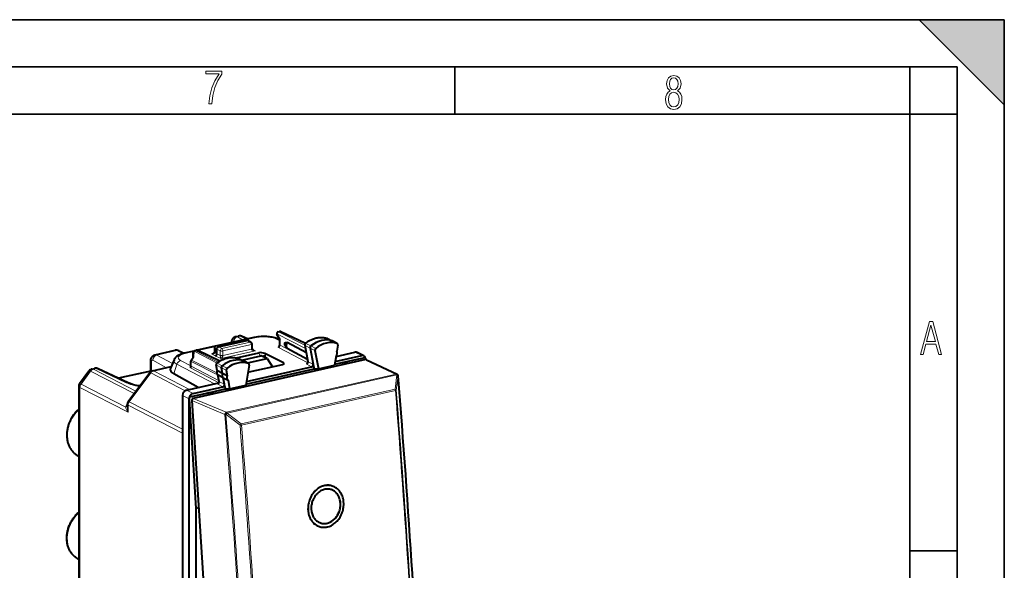
# Model space of a CAD drawing. Extents: x 0 to 420, y 0 to 297.
# Drawn here: x 316 to 420, y 239 to 297 of the extents above; entities that cross this region are included whole.
import ezdxf

# ---------------------------------------------------------------- set-up
doc = ezdxf.new("R2010")
doc.units = 0

msp = doc.modelspace()

# ---------------------------------------------------------------- linework, layer by layer
at = {"color": 7, "lineweight": 35}
for p, q in [((0, 297), (420, 297)), ((0, 297), (420, 297)), ((411, 297), (420, 288)), ((411, 297), (420, 297)), ((420, 0), (420, 297)), ((420, 0), (420, 297)), ((420, 288), (420, 297)), ((20.000401, 292), (415, 292)), ((361.875, 287), (361.875, 292)), ((410, 287), (410, 292)), ((415, 4.99976), (415, 292)), ((25.000401, 287), (410, 287)), ((410, 287), (415, 287)), ((410, 9.99976), (410, 287)), ((410, 240.832993), (415, 240.832993))]:
    msp.add_line(p, q, dxfattribs=at)
at = {"color": 7, "lineweight": 40}
for p, q in [((338.711731, 263.476135), (338.995392, 263.539978)), ((343.35791, 263.209167), (343.064697, 263.702698)), ((343.192749, 263.999969), (343.330597, 264.031006)), ((343.459778, 264.016785), (346.093231, 262.775146)), ((336.614685, 262.514191), (339.597076, 263.185364)), ((336.8797, 262.389771), (339.887085, 263.066559)), ((339.936646, 263.22641), (339.400177, 263.492157)), ((340.621155, 263.380432), (339.714142, 263.176331)), ((339.973022, 263.059174), (339.723602, 263.172363)), ((340.337189, 262.870056), (339.979462, 263.056)), ((340.444366, 262.20813), (340.444366, 262.692902)), ((343.357697, 263.134766), (343.223602, 263.200378)), ((343.357697, 262.599365), (343.357697, 263.20993)), ((346.170654, 261.775909), (344.140076, 262.87262)), ((346.015503, 262.590057), (346.34491, 260.861664)), ((348.407898, 263.276978), (348.387177, 263.285522)), ((348.407898, 263.276978), (348.953339, 263.012695)), ((349.446747, 262.738525), (348.959534, 263.009491)), ((349.510132, 262.578033), (349.403015, 261.923828)), ((349.428345, 262.746735), (349.446716, 262.738525)), ((330.190826, 261.558563), (332.290588, 262.031097)), ((332.680145, 261.986908), (333.247742, 261.721222)), ((334.257141, 261.948273), (333.253723, 261.722473)), ((334.196747, 261.270508), (334.209198, 261.822784)), ((334.365234, 262.013428), (334.503082, 262.044434)), ((336.512634, 262.455841), (334.628693, 262.031891)), ((337.03537, 260.897186), (334.632263, 262.030212)), ((336.458649, 262.313385), (336.472412, 261.832397)), ((336.472412, 261.832397), (336.472595, 261.820526)), ((336.712616, 261.670868), (336.712616, 262.164337)), ((338.768982, 261.232025), (341.139923, 261.765564)), ((339.350647, 260.999695), (341.350708, 261.449768)), ((342.019196, 261.160706), (341.394928, 261.444061)), ((343.750183, 260.688995), (341.7771, 261.684845)), ((346.310577, 261.042969), (344.140076, 262.215271)), ((346.570343, 262.267578), (346.897644, 260.550293)), ((347.077881, 262.016296), (347.446991, 260.079681)), ((349.324585, 261.444672), (349.164398, 260.466156)), ((349.22702, 260.848724), (352.028259, 261.479126)), ((349.313965, 261.379852), (351.318146, 261.830872)), ((352.253479, 261.455658), (351.543365, 261.807404)), ((329.706848, 259.773132), (329.706848, 260.86496)), ((332.174255, 261.03717), (331.795624, 260.124329)), ((333.959625, 260.386841), (333.959625, 260.884308)), ((333.998901, 261.003357), (334.204407, 261.280853)), ((352.460419, 261.046783), (334.206787, 256.938965)), ((336.746674, 259.878571), (336.637878, 260.49408)), ((339.030701, 261.154694), (339.012238, 261.162476)), ((339.030701, 261.154694), (339.576172, 260.890411)), ((340.06955, 260.616241), (339.582336, 260.887207)), ((340.132538, 260.453308), (339.763397, 258.350555)), ((339.934265, 260.691498), (342.019196, 261.160706)), ((340.06955, 260.616241), (340.052521, 260.623962)), ((343.637085, 260.502563), (340.085571, 259.703339)), ((342.019196, 261.160706), (342.581146, 260.264923)), ((346.897644, 260.550293), (346.938904, 260.333801)), ((347.446991, 260.079681), (349.164398, 260.466156)), ((349.179108, 260.55603), (349.954102, 260.730438)), ((349.954102, 260.730438), (350.468445, 260.846191)), ((349.954102, 260.730438), (349.991425, 260.49118)), ((350.184601, 260.714172), (349.954102, 260.730438)), ((350.420898, 260.767365), (350.468445, 260.846191)), ((350.468445, 260.846191), (350.460754, 260.596771)), ((350.468445, 260.846191), (351.213745, 261.013916)), ((351.213745, 261.013916), (352.411072, 261.283356)), ((352.456451, 261.115326), (352.460541, 261.046814)), ((352.550354, 261.037506), (355.776337, 259.511963)), ((322.194183, 258.525269), (323.172058, 259.845245)), ((323.485992, 260.049683), (323.769653, 260.113525)), ((327.331268, 258.584503), (324.159241, 260.069336)), ((329.706848, 259.832306), (326.302368, 259.066162)), ((327.341003, 256.615814), (329.6026, 259.668945)), ((329.894592, 259.859131), (331.870026, 260.30368)), ((334.721039, 258.095825), (332.154572, 259.531891)), ((337.299805, 259.565796), (336.77597, 259.851532)), ((336.947113, 258.744385), (336.826721, 259.425659)), ((337.378235, 259.121948), (336.854401, 259.407684)), ((337.299805, 259.565796), (337.192688, 260.171783)), ((337.807373, 259.314301), (337.299805, 259.565796)), ((337.700287, 259.920319), (337.807373, 259.314301)), ((339.779236, 258.440674), (346.990417, 260.063507)), ((339.83075, 258.734161), (346.733978, 260.287689)), ((346.938904, 260.333801), (346.990417, 260.063507)), ((346.990417, 260.063507), (347.446991, 260.079681)), ((328.588562, 258.300201), (328.435181, 258.263367)), ((333.501221, 257.82132), (336.921417, 258.591003)), ((337.378235, 259.121948), (337.885834, 258.870483)), ((337.500031, 258.432861), (337.378235, 259.121948)), ((337.537964, 258.218201), (337.500031, 258.432861)), ((337.885834, 258.870483), (338.046021, 257.96405)), ((338.046021, 257.96405), (339.763397, 258.350555)), ((322.095093, 258.224976), (322.095093, 234.669037)), ((333.083557, 257.257477), (333.083557, 216.025864)), ((333.809937, 257.097321), (335.007263, 257.366791)), ((334.192749, 257.465393), (337.335907, 258.172729)), ((335.007263, 257.366791), (335.752563, 257.534485)), ((335.752563, 257.534485), (336.266907, 257.650238)), ((335.752563, 257.534485), (335.789886, 257.295227)), ((335.983063, 257.51825), (335.752563, 257.534485)), ((336.21936, 257.571411), (336.266907, 257.650238)), ((336.266907, 257.650238), (336.259216, 257.400848)), ((336.266907, 257.650238), (337.585876, 257.947083)), ((337.537964, 258.218201), (337.585876, 257.947083)), ((337.585876, 257.947083), (338.046021, 257.96405)), ((327.242798, 256.318207), (327.242798, 256.068939)), ((333.775085, 215.649017), (333.775085, 256.90155)), ((333.785889, 256.913666), (334.499115, 245.302917)), ((334.052399, 256.708099), (335.427551, 235.359695)), ((333.074249, 253.265152), (333.074249, 220.014008)), ((321.981201, 250.88736), (322.095093, 250.824036)), ((348.912964, 247.675873), (348.918427, 247.674103)), ((334.782928, 245.366791), (334.499115, 245.302917)), ((334.499115, 245.302917), (334.499115, 226.509064)), ((347.548859, 243.387512), (347.554321, 243.385742)), ((321.981201, 239.986923), (322.095093, 239.923599))]:
    msp.add_line(p, q, dxfattribs=at)
at = {"color": 7, "lineweight": 18}
for p, q in [((338.880157, 263.448608), (339.175873, 263.515167)), ((339.174683, 263.515747), (339.175598, 263.515289)), ((339.814362, 263.198883), (339.175873, 263.515167)), ((343.388733, 263.227844), (343.067688, 263.76825)), ((346.083801, 262.231689), (343.067688, 263.76825)), ((343.234741, 263.993774), (343.372589, 264.02478)), ((346.018219, 262.575714), (343.234741, 263.993774)), ((343.372589, 264.02478), (346.067932, 262.753967)), ((336.656647, 262.507996), (339.639038, 263.179138)), ((336.8797, 262.389771), (336.656647, 262.507996)), ((337.236969, 262.204071), (340.244354, 262.880859)), ((337.346893, 261.958984), (340.354279, 262.635773)), ((339.430939, 263.14798), (338.880157, 263.448608)), ((339.887085, 263.066559), (339.639038, 263.179138)), ((340.728546, 263.363708), (339.774872, 263.149109)), ((340.244354, 262.880859), (339.887085, 263.066559)), ((340.354279, 262.151001), (340.354279, 262.635773)), ((343.357697, 263.047943), (343.001373, 263.222412)), ((343.388733, 262.562775), (343.388733, 263.227844)), ((346.313202, 261.028107), (343.388733, 262.562775)), ((346.046478, 262.553528), (346.570343, 262.267578)), ((346.046478, 262.553528), (346.375824, 260.825439)), ((346.125885, 262.758667), (346.657166, 262.491882)), ((347.157898, 262.222961), (346.657166, 262.491882)), ((348.387177, 263.285522), (348.395264, 263.282166)), ((348.395264, 263.282166), (348.939545, 263.018372)), ((349.428345, 262.746735), (348.939545, 263.018372)), ((330.359222, 261.531036), (332.46582, 262.005127)), ((330.359222, 261.531036), (332.006256, 260.632111)), ((332.46582, 262.005127), (333.132751, 261.692932)), ((334.226837, 261.900574), (333.361115, 261.70575)), ((334.274445, 261.310181), (334.2883, 261.925964)), ((334.2883, 261.925964), (336.725677, 260.684235)), ((334.407227, 262.007202), (334.545074, 262.038208)), ((334.407227, 262.007202), (336.838806, 260.768433)), ((337.004761, 260.87854), (334.545074, 262.038208)), ((336.479156, 262.40741), (334.687439, 262.004211)), ((336.404175, 261.733002), (336.131012, 261.671509)), ((336.544586, 261.445801), (336.131012, 261.671509)), ((336.487762, 262.283508), (336.501495, 261.802521)), ((336.712616, 262.164337), (336.487762, 262.283508)), ((336.501495, 261.802521), (336.50177, 261.785858)), ((336.712616, 261.670807), (336.50177, 261.785858)), ((337.123627, 261.153442), (336.544586, 261.445801)), ((337.069885, 261.978516), (336.712616, 262.164246)), ((337.069916, 261.490479), (336.712616, 261.670868)), ((337.236969, 262.204071), (336.8797, 262.389771)), ((337.069885, 261.493744), (337.069885, 261.978516)), ((340.799347, 261.980621), (337.123627, 261.153442)), ((340.354279, 262.151001), (337.346893, 261.474213)), ((337.346893, 261.474213), (337.346893, 261.958984)), ((339.372742, 260.988983), (341.394928, 261.444061)), ((340.799347, 261.980621), (340.466583, 262.148621)), ((341.285828, 261.435181), (341.139923, 261.765564)), ((341.860321, 261.496368), (341.7771, 261.684845)), ((341.860321, 261.496368), (341.869598, 261.228607)), ((346.321716, 260.710449), (343.222595, 262.336792)), ((347.077881, 262.016296), (346.570343, 262.267578)), ((352.028259, 261.479126), (351.318146, 261.830872)), ((329.779816, 259.818054), (329.779816, 260.776031)), ((329.934601, 260.971008), (331.365356, 260.190125)), ((332.48526, 260.556702), (332.154572, 259.531891)), ((336.459015, 258.486938), (332.48526, 260.556702)), ((333.959503, 260.380127), (332.876953, 260.94397)), ((333.990662, 260.35022), (333.990662, 260.847717)), ((333.990662, 260.847717), (336.831146, 259.400635)), ((334.038788, 260.991974), (334.274445, 261.310181)), ((334.038788, 260.991974), (336.701233, 259.63562)), ((336.668854, 260.45752), (337.192688, 260.171783)), ((336.77597, 259.851532), (336.668854, 260.45752)), ((336.750061, 260.661499), (337.281464, 260.394806)), ((337.782074, 260.125824), (337.281464, 260.394806)), ((339.012238, 261.162476), (339.01944, 261.159424)), ((339.01944, 261.159424), (339.563843, 260.895569)), ((340.052521, 260.623962), (339.563843, 260.895569)), ((343.750183, 260.688995), (343.739716, 260.535828)), ((346.733978, 260.287689), (346.213104, 260.562347)), ((346.897644, 260.550293), (346.375824, 260.825439)), ((350.184601, 260.714172), (350.184601, 260.534637)), ((350.420898, 260.767365), (350.420898, 260.58783)), ((352.460419, 261.046783), (355.686035, 259.521423)), ((322.34375, 258.45639), (323.352295, 259.817749)), ((323.352875, 259.817444), (327.957184, 257.447632)), ((323.64798, 260.021606), (323.648926, 260.021118)), ((323.64917, 260.020996), (323.944916, 260.087555)), ((323.64917, 260.020996), (328.148132, 257.705414)), ((327.116943, 258.602722), (323.944916, 260.087555)), ((327.444061, 256.585693), (329.705658, 259.638824)), ((333.356567, 257.759705), (329.705658, 259.638824)), ((330.001984, 259.842407), (331.851318, 260.258575)), ((333.798676, 257.888245), (330.001984, 259.842407)), ((336.920197, 258.588531), (333.911438, 260.17215)), ((336.93869, 258.792053), (333.990662, 260.35022)), ((336.978058, 258.707977), (336.854401, 259.407684)), ((337.700287, 259.920319), (337.192688, 260.171783)), ((355.680695, 259.513245), (337.725494, 255.472565)), ((355.759766, 259.422943), (337.804565, 255.382263)), ((355.562012, 257.911255), (355.759766, 259.422943)), ((355.680695, 259.513245), (355.686035, 259.521423)), ((355.880615, 259.328125), (355.885956, 259.336304)), ((322.34433, 258.456085), (327.063934, 256.026947)), ((337.335907, 258.172729), (336.81488, 258.447357)), ((337.500031, 258.432861), (336.978058, 258.707977)), ((355.682861, 257.816223), (355.880615, 259.328125)), ((322.221771, 258.096436), (322.222687, 258.095947)), ((322.222961, 258.095825), (322.222961, 234.474396)), ((322.222961, 258.095825), (327.322723, 255.471008)), ((333.775085, 256.90155), (333.083557, 257.257477)), ((334.192749, 257.465393), (333.501221, 257.82132)), ((335.983063, 257.51825), (335.983063, 257.338684)), ((336.21936, 257.571411), (336.21936, 257.391876)), ((339.271851, 254.24527), (355.562012, 257.911255)), ((339.306458, 254.114838), (355.596619, 257.780792)), ((333.074249, 253.265152), (327.322723, 256.225464)), ((327.322723, 256.225464), (327.322723, 255.471008)), ((333.083527, 253.683075), (327.444061, 256.585693)), ((334.052399, 256.708099), (337.540009, 255.244873)), ((334.206787, 256.938965), (337.699371, 255.473648)), ((337.689117, 255.234268), (337.662994, 255.235352)), ((337.689117, 255.234268), (337.804565, 255.382263)), ((339.156433, 254.097076), (337.689117, 255.234268)), ((337.725494, 255.472565), (337.699371, 255.473648)), ((339.271851, 254.24527), (337.804565, 255.382263)), ((339.156433, 254.097076), (339.271851, 254.24527))]:
    msp.add_line(p, q, dxfattribs=at)
for points in [[(335.857758, 288.096741), (336.158447, 288.096741), (336.271179, 288.98465), (336.487305, 289.811493), (336.806763, 290.563171), (337.229584, 291.239685), (337.229584, 291.545074), (335.552399, 291.545074), (335.552399, 291.263184), (336.942993, 291.263184), (336.506073, 290.549103), (336.181915, 289.778625), (335.961121, 288.956482)], [(384.656067, 289.459259), (384.444672, 289.322998), (384.294342, 289.125702), (384.200378, 288.872009), (384.17218, 288.56662), (384.228577, 288.115631), (384.402374, 287.786774), (384.674866, 287.584747), (385.041321, 287.514282), (385.403046, 287.584747), (385.675537, 287.786774), (385.844666, 288.115631), (385.905731, 288.56662), (385.872864, 288.872009), (385.7836, 289.125702), (385.628571, 289.322998), (385.421844, 289.459259), (385.708435, 289.764618), (385.802399, 290.201538), (385.746002, 290.577362), (385.595673, 290.859253), (385.356079, 291.037781), (385.041321, 291.098846), (384.721863, 291.037781), (384.482269, 290.859253), (384.331909, 290.577362), (384.280243, 290.201538), (384.374207, 289.759918)], [(385.497009, 290.220306), (385.464142, 289.943146), (385.374878, 289.741119), (385.229248, 289.614288), (385.041321, 289.571991), (384.843994, 289.614288), (384.703064, 289.741119), (384.6091, 289.943146), (384.580902, 290.220306), (384.6091, 290.483398), (384.703064, 290.680725), (384.848694, 290.802856), (385.041321, 290.845154), (385.229248, 290.802856), (385.374878, 290.680725), (385.464142, 290.483398)], [(385.605072, 288.56662), (385.562805, 288.228363), (385.450043, 287.97937), (385.266815, 287.829041), (385.022522, 287.777374), (384.797028, 287.829041), (384.623199, 287.98407), (384.510437, 288.233063), (384.47287, 288.57132), (384.510437, 288.886078), (384.627899, 289.125702), (384.811127, 289.276031), (385.041321, 289.332397), (385.266815, 289.276031), (385.445343, 289.125702), (385.562805, 288.886078)], [(411.141174, 261.586731), (411.413666, 261.586731), (411.714325, 262.686066), (412.771393, 262.686066), (413.067352, 261.586731), (413.363312, 261.586731), (412.428436, 265.086731), (412.08548, 265.086731)], [(411.766022, 262.953857), (412.240509, 264.701508), (412.710297, 262.953857)]]:
    msp.add_lwpolyline(points, close=True, dxfattribs=at)
at = {"color": 7, "lineweight": 40}
for points in [[(338.711731, 263.476135), (338.677612, 263.467346), (338.644135, 263.456482), (338.612, 263.443848), (338.580658, 263.429291), (338.528961, 263.399963), (338.481781, 263.366547), (338.439362, 263.329865), (338.403259, 263.292511), (338.376404, 263.260071), (338.343658, 263.213562), (338.31723, 263.168365), (338.29538, 263.123505), (338.27771, 263.079865), (338.263733, 263.038025), (338.252533, 262.996918), (338.243744, 262.956482), (338.232452, 262.878265)], [(343.223602, 263.200378), (343.14978, 263.234467), (343.073578, 263.265778), (342.954712, 263.308136), (342.844727, 263.341553), (342.701538, 263.378174), (342.567169, 263.406586), (342.428589, 263.430664), (342.286072, 263.4505), (342.140289, 263.466156), (341.991913, 263.4776), (341.791321, 263.486237), (341.589264, 263.487366), (341.387604, 263.480957), (341.188232, 263.467041), (341.04129, 263.45166), (340.861847, 263.426575), (340.692169, 263.395691), (340.621155, 263.380432)], [(343.872589, 262.792847), (343.889648, 262.807922), (343.908417, 262.820343), (343.932526, 262.832489), (343.957581, 262.842163), (343.996674, 262.853271), (344.036835, 262.861328), (344.088013, 262.868256), (344.140106, 262.87262)], [(343.872589, 262.583984), (343.898315, 262.534973), (343.927124, 262.487885), (343.957581, 262.442841), (344.016632, 262.363617), (344.077667, 262.288208), (344.140106, 262.215271)], [(346.079254, 262.763916), (346.166626, 262.832031), (346.255737, 262.896698), (346.346466, 262.957794), (346.43869, 263.015259), (346.569916, 263.089294), (346.694672, 263.151703), (346.821167, 263.207306), (346.91925, 263.245239), (347.018005, 263.279022), (347.11731, 263.308533), (347.21701, 263.33374), (347.316986, 263.354584), (347.417053, 263.371002), (347.517059, 263.382965), (347.616821, 263.390411), (347.716248, 263.393311), (347.815155, 263.391632), (347.9133, 263.385376), (348.01059, 263.374542), (348.10675, 263.359131), (348.201691, 263.339142), (348.295227, 263.314575), (348.387177, 263.285522)], [(329.706848, 260.86496), (329.708374, 260.920044), (329.713165, 260.976013), (329.721802, 261.033447), (329.734863, 261.092194), (329.753601, 261.153442), (329.779144, 261.216309), (329.795837, 261.249908), (329.814362, 261.282532), (329.836365, 261.316437), (329.860474, 261.348907), (329.886475, 261.379578), (329.911926, 261.406036), (329.938934, 261.430908), (329.968903, 261.45517), (330.000397, 261.477448), (330.044006, 261.50354), (330.090637, 261.526093), (330.139771, 261.544556), (330.190826, 261.558563)], [(333.253723, 261.722473), (333.122467, 261.690186), (332.996338, 261.653503), (332.875549, 261.612), (332.76001, 261.565155), (332.686005, 261.530579), (332.61441, 261.49292), (332.554413, 261.45752), (332.496155, 261.418976), (332.439667, 261.37677), (332.38504, 261.330231), (332.349152, 261.295746), (332.299133, 261.240906), (332.252441, 261.179779), (332.230713, 261.146729), (332.210297, 261.111938), (332.191406, 261.075378), (332.174255, 261.03717)], [(336.472595, 261.820526), (336.469391, 261.801086), (336.460815, 261.783722), (336.447296, 261.766632), (336.42868, 261.749695), (336.397369, 261.729034), (336.360382, 261.711609), (336.319305, 261.697998), (336.300262, 261.693268)], [(336.712616, 262.164337), (336.713013, 262.179199), (336.719543, 262.220734), (336.733612, 262.261322), (336.754456, 262.299072), (336.781128, 262.332123), (336.811035, 262.358093), (336.844452, 262.377716), (336.861969, 262.384735), (336.8797, 262.389771)], [(340.444366, 262.205872), (340.446625, 262.189331), (340.453674, 262.170471), (340.468109, 262.146454), (340.488281, 262.122437), (340.512848, 262.099731), (340.54068, 262.078918), (340.586792, 262.051819)], [(336.703278, 260.666626), (336.791107, 260.733887), (336.880646, 260.797668), (336.971802, 260.857849), (337.064392, 260.914368), (337.171844, 260.974365), (337.240082, 261.00943), (337.308899, 261.04248), (337.378204, 261.073456), (337.497009, 261.121338), (337.595612, 261.156158), (337.694794, 261.186707), (337.794434, 261.213013), (337.894348, 261.234924), (337.994385, 261.252441), (338.094452, 261.265472), (338.194305, 261.274048), (338.293823, 261.278046), (338.392853, 261.277496), (338.491211, 261.272369), (338.588715, 261.262665), (338.685181, 261.248352), (338.780426, 261.229492), (338.874329, 261.206055), (338.966675, 261.178131), (339.012238, 261.162476)], [(328.547272, 258.244263), (328.372162, 258.274933), (328.203827, 258.308777), (328.04303, 258.345581), (327.890503, 258.385071), (327.724274, 258.434143), (327.618622, 258.469116), (327.521545, 258.504364), (327.427887, 258.541779), (327.331268, 258.584503)], [(322.095093, 255.798492), (322.020111, 255.73111), (321.946838, 255.661285), (321.875336, 255.589142), (321.805664, 255.514709), (321.737915, 255.438126), (321.67218, 255.359436), (321.608459, 255.278748), (321.546875, 255.196152), (321.487457, 255.11174), (321.430298, 255.025604), (321.375458, 254.937836), (321.322968, 254.848526), (321.272888, 254.757782), (321.225281, 254.66571), (321.180206, 254.572388), (321.137695, 254.477936), (321.097839, 254.382446), (321.060608, 254.286011), (321.026093, 254.188766), (320.994354, 254.09079), (320.965363, 253.992188), (320.939209, 253.893082), (320.915924, 253.793579), (320.895508, 253.693756), (320.878021, 253.59375), (320.863495, 253.493652), (320.851898, 253.393585), (320.843292, 253.293655), (320.837708, 253.193954), (320.835144, 253.094589), (320.835602, 252.995697), (320.839142, 252.897186), (320.845612, 252.800629), (320.855072, 252.705093), (320.867737, 252.608704), (320.883759, 252.512054), (320.902618, 252.417969), (320.9245, 252.325302), (320.949432, 252.233978), (320.977417, 252.144104), (321.008423, 252.05574), (321.04245, 251.969055), (321.079437, 251.884155), (321.119385, 251.801147), (321.162292, 251.720108), (321.208069, 251.641174), (321.256714, 251.564484), (321.308167, 251.490112), (321.362366, 251.418182), (321.419281, 251.348785), (321.478821, 251.282074), (321.540924, 251.218124), (321.605499, 251.157013), (321.672516, 251.098877), (321.741821, 251.043808), (321.814697, 250.990952), (321.89679, 250.937057), (321.981201, 250.88736)], [(348.912964, 247.675873), (348.822327, 247.702271), (348.730225, 247.722992), (348.636841, 247.738022), (348.542511, 247.747314), (348.447479, 247.750839), (348.352051, 247.748642), (348.294769, 247.744598), (348.237488, 247.738495), (348.180115, 247.730347), (348.122864, 247.720184), (348.009094, 247.693909), (347.896484, 247.659805), (347.785431, 247.618073), (347.708282, 247.584198), (347.632263, 247.546722), (347.557495, 247.505768), (347.502808, 247.473114), (347.448914, 247.438614), (347.394928, 247.401657), (347.341888, 247.3629), (347.239685, 247.280884), (347.141693, 247.192322), (347.048218, 247.097626), (346.959595, 246.997177), (346.876068, 246.891418), (346.797943, 246.780746), (346.725433, 246.665619), (346.658722, 246.546432), (346.598053, 246.42363), (346.544189, 246.299194), (346.496521, 246.172043), (346.4552, 246.042587), (346.420319, 245.911255), (346.392059, 245.778473), (346.370483, 245.644684), (346.355682, 245.510315), (346.347748, 245.375824), (346.346741, 245.241638), (346.352722, 245.108246)], [(348.918427, 247.674103), (348.827789, 247.700485), (348.735657, 247.721222), (348.642303, 247.736252), (348.547974, 247.745529), (348.452942, 247.749069), (348.357483, 247.746872), (348.300201, 247.742813), (348.24292, 247.736725), (348.185577, 247.728577), (348.128326, 247.718414), (348.014557, 247.692139), (347.901947, 247.658035), (347.790894, 247.616302), (347.713776, 247.582428), (347.637756, 247.544952), (347.562988, 247.503998), (347.50827, 247.471344), (347.454407, 247.436859), (347.400421, 247.399902), (347.347351, 247.36113), (347.245148, 247.279114), (347.147156, 247.190567), (347.05368, 247.095856), (346.965057, 246.995407), (346.881561, 246.889648), (346.803406, 246.778976), (346.730896, 246.663849), (346.664185, 246.544678), (346.603516, 246.421875), (346.549652, 246.297424), (346.501984, 246.170273), (346.460663, 246.040817), (346.425781, 245.909485), (346.397522, 245.776703), (346.375946, 245.642914), (346.361145, 245.508545), (346.35321, 245.374054), (346.352203, 245.239868), (346.358154, 245.106476)], [(348.797638, 247.29277), (348.714783, 247.316589), (348.630402, 247.334656), (348.54483, 247.346924), (348.458405, 247.353363), (348.371368, 247.353973), (348.284058, 247.34877), (348.231689, 247.34288), (348.179352, 247.33493), (348.127197, 247.324951), (348.075226, 247.312943), (348.023529, 247.298935), (347.972137, 247.282959), (347.870605, 247.245224), (347.774567, 247.201736), (347.680817, 247.15152), (347.58963, 247.094864), (347.501434, 247.032059), (347.416473, 246.963425), (347.335083, 246.889297), (347.257568, 246.809998), (347.193085, 246.736664), (347.131897, 246.659882), (347.074188, 246.579895), (347.02002, 246.496948), (346.985992, 246.440155), (346.953674, 246.382217), (346.923035, 246.323196), (346.894135, 246.263184), (346.845215, 246.149353), (346.802612, 246.032822), (346.766479, 245.914047), (346.736938, 245.793518), (346.714142, 245.671707), (346.698212, 245.549118), (346.689209, 245.426239), (346.687225, 245.303589), (346.692322, 245.181671)], [(349.777771, 245.879028), (349.76593, 245.996979), (349.747253, 246.113235), (349.721741, 246.22731), (349.689484, 246.338684), (349.650513, 246.446823), (349.604919, 246.551224), (349.552887, 246.651352), (349.524475, 246.699646), (349.494537, 246.746674), (349.45224, 246.807312), (349.407318, 246.865448), (349.359833, 246.920944), (349.290405, 246.992767), (349.216553, 247.05896), (349.13858, 247.119156), (349.056793, 247.173065), (348.971558, 247.220428), (348.883209, 247.260986), (348.792175, 247.29454)], [(349.783234, 245.877258), (349.771393, 245.995209), (349.752716, 246.111465), (349.727203, 246.22554), (349.694946, 246.336899), (349.655975, 246.445053), (349.610382, 246.549454), (349.55835, 246.649567), (349.529938, 246.697876), (349.5, 246.744904), (349.457703, 246.805542), (349.412781, 246.863678), (349.365295, 246.919159), (349.295868, 246.990997), (349.222015, 247.057175), (349.144043, 247.117386), (349.062256, 247.171295), (348.97702, 247.218658), (348.888672, 247.259216), (348.797638, 247.29277)], [(350.117401, 245.952454), (350.104614, 246.082947), (350.084991, 246.211777), (350.058502, 246.338501), (350.025208, 246.462677), (349.985107, 246.583786), (349.938354, 246.701355), (349.88501, 246.814941), (349.825195, 246.924026), (349.792938, 246.97673), (349.759125, 247.028152), (349.71167, 247.094589), (349.661591, 247.158478), (349.608948, 247.219696), (349.535339, 247.296509), (349.457581, 247.368103), (349.375946, 247.434189), (349.290619, 247.494537), (349.201904, 247.548904), (349.110107, 247.597076), (349.015503, 247.638855), (348.918427, 247.674103)], [(347.554321, 243.385742), (347.644806, 243.359406), (347.736816, 243.338699), (347.830109, 243.323715), (347.924347, 243.314453), (348.019287, 243.310944), (348.114685, 243.313171), (348.171875, 243.31723), (348.229065, 243.323318), (348.286438, 243.331482), (348.343719, 243.341644), (348.457458, 243.36792), (348.570068, 243.401993), (348.681152, 243.443695), (348.758331, 243.477539), (348.834412, 243.514984), (348.909271, 243.555923), (348.964508, 243.588852), (349.018921, 243.623657), (349.125153, 243.698669), (349.227539, 243.780609), (349.325714, 243.86911), (349.419373, 243.963745), (349.508209, 244.064102), (349.591949, 244.1698), (349.670288, 244.28038), (349.743042, 244.395447), (349.809967, 244.514557), (349.87085, 244.637299), (349.924927, 244.761688), (349.972778, 244.888794), (350.014282, 245.018204), (350.049316, 245.149506), (350.077728, 245.282257), (350.099426, 245.416031), (350.114319, 245.550385), (350.122314, 245.684875), (350.123352, 245.819046), (350.117401, 245.952454)], [(347.673553, 243.767593), (347.756287, 243.744034), (347.840546, 243.726212), (347.925964, 243.714172), (348.012299, 243.707962), (348.099182, 243.70755), (348.186371, 243.712936), (348.238586, 243.718918), (348.29071, 243.726944), (348.342896, 243.73703), (348.394897, 243.74913), (348.497864, 243.779236), (348.599274, 243.817078), (348.695221, 243.860657), (348.78891, 243.910919), (348.880035, 243.967606), (348.968201, 244.030426), (349.053101, 244.099045), (349.13446, 244.173141), (349.212006, 244.25238), (349.276489, 244.325668), (349.337677, 244.402374), (349.395447, 244.482285), (349.449615, 244.56514), (349.483643, 244.621857), (349.516022, 244.679718), (349.546692, 244.738693), (349.575623, 244.79866), (349.624573, 244.912354), (349.667236, 245.028763), (349.70343, 245.1474), (349.733032, 245.267807), (349.755859, 245.389481), (349.771851, 245.511948), (349.780853, 245.634705), (349.782867, 245.757233), (349.777771, 245.879028)], [(347.676025, 243.766785), (347.758789, 243.742996), (347.843079, 243.724945), (347.928558, 243.712708), (348.014954, 243.706299), (348.101929, 243.705704), (348.189178, 243.710922), (348.241516, 243.716812), (348.293762, 243.724747), (348.345947, 243.734741), (348.397949, 243.74675), (348.501038, 243.776703), (348.6026, 243.814423), (348.653687, 243.836578), (348.704224, 243.860641), (348.755157, 243.887146), (348.805359, 243.915558), (348.902405, 243.977264), (348.996063, 244.045929), (349.085846, 244.121155), (349.171478, 244.20253), (349.252594, 244.289642), (349.328888, 244.38205), (349.400085, 244.479324), (349.465912, 244.581024), (349.526184, 244.686691), (349.580627, 244.795898), (349.6297, 244.909683), (349.672424, 245.026169), (349.70871, 245.144928), (349.738342, 245.265427), (349.76123, 245.387222), (349.777252, 245.509811), (349.786316, 245.63269), (349.78833, 245.755341), (349.783234, 245.877258)], [(321.981201, 239.986923), (321.89682, 240.036606), (321.814728, 240.0905), (321.741852, 240.143341), (321.672546, 240.19841), (321.60556, 240.256546), (321.540955, 240.317627), (321.478882, 240.381577), (321.419342, 240.448288), (321.362427, 240.51767), (321.308228, 240.5896), (321.256775, 240.66394), (321.20813, 240.740631), (321.162354, 240.81955), (321.119446, 240.900574), (321.079498, 240.983582), (321.042511, 241.068466), (321.008484, 241.155151), (320.977478, 241.243484), (320.949493, 241.333344), (320.924561, 241.424667), (320.902649, 241.517319), (320.883789, 241.611374), (320.867767, 241.708023), (320.855103, 241.804398), (320.845642, 241.899933), (320.839142, 241.99646), (320.835602, 242.094971), (320.835144, 242.193848), (320.837708, 242.293198), (320.843292, 242.392883), (320.851868, 242.492813), (320.863434, 242.592865), (320.87796, 242.692963), (320.895447, 242.792953), (320.915833, 242.892746), (320.939117, 242.992249), (320.965271, 243.091354), (320.994202, 243.189941), (321.02597, 243.287903), (321.060455, 243.385147), (321.097656, 243.481567), (321.137512, 243.577057), (321.179993, 243.671509), (321.225067, 243.764816), (321.272644, 243.856903), (321.322693, 243.947632), (321.375183, 244.036942), (321.430023, 244.12471), (321.487152, 244.210846), (321.546539, 244.295273), (321.608124, 244.377869), (321.671814, 244.458557), (321.737549, 244.537247), (321.805267, 244.613846), (321.874908, 244.688263), (321.946411, 244.760437), (322.019653, 244.830246), (322.094604, 244.897644)], [(346.352722, 245.108246), (346.365448, 244.977798), (346.38504, 244.848999), (346.411469, 244.72229), (346.444672, 244.598175), (346.48465, 244.477097), (346.531281, 244.359558), (346.584473, 244.246017), (346.644135, 244.136963), (346.6763, 244.084274), (346.710022, 244.032883), (346.757355, 243.966476), (346.807312, 243.902618), (346.859802, 243.841431), (346.933228, 243.764679), (347.010773, 243.693161), (347.092255, 243.627136), (347.177368, 243.566849), (347.2659, 243.512543), (347.357513, 243.464432), (347.451935, 243.422714), (347.548859, 243.387512)], [(346.358154, 245.106476), (346.370911, 244.976013), (346.390503, 244.847214), (346.416931, 244.72052), (346.450134, 244.59639), (346.490112, 244.475311), (346.536743, 244.357773), (346.589935, 244.244232), (346.649567, 244.135193), (346.681763, 244.082504), (346.715485, 244.031113), (346.762817, 243.964706), (346.812744, 243.900848), (346.865265, 243.839661), (346.93869, 243.762909), (347.016235, 243.691376), (347.097717, 243.625351), (347.182831, 243.565063), (347.271362, 243.510773), (347.362976, 243.462662), (347.457397, 243.420929), (347.554321, 243.385742)], [(346.692322, 245.181671), (346.704163, 245.063751), (346.722809, 244.94751), (346.74826, 244.833466), (346.780457, 244.722122), (346.819336, 244.613998), (346.864807, 244.509628), (346.916718, 244.409531), (346.945068, 244.361252), (346.974945, 244.31424), (347.006348, 244.268539), (347.039246, 244.224243), (347.073578, 244.181381), (347.109375, 244.140045), (347.17865, 244.068268), (347.25235, 244.002136), (347.33017, 243.941986), (347.411804, 243.888123), (347.496918, 243.840805), (347.585114, 243.800293), (347.676025, 243.766785)]]:
    msp.add_lwpolyline(points, dxfattribs=at)
at = {"color": 7, "lineweight": 18}
for points in [[(336.50177, 261.785858), (336.498169, 261.76001), (336.482574, 261.729553), (336.46817, 261.713959), (336.453796, 261.702545), (336.430237, 261.688751), (336.40509, 261.678192), (336.378937, 261.670258), (336.352081, 261.66449), (336.296875, 261.658295), (336.241913, 261.65802), (336.186462, 261.662598), (336.131012, 261.671509)], [(337.123627, 261.153442), (337.169708, 261.184357), (337.2146, 261.222809), (337.238098, 261.246765), (337.260956, 261.273254), (337.279907, 261.298187), (337.297882, 261.325409), (337.318054, 261.362305), (337.334778, 261.403442), (337.346008, 261.454224), (337.346893, 261.472565)], [(340.799347, 261.980621), (340.722412, 261.980042), (340.646332, 261.985352), (340.604706, 261.991028), (340.563385, 261.998932), (340.530304, 262.007141), (340.497742, 262.017273), (340.455261, 262.034515), (340.434875, 262.045013), (340.415405, 262.057007), (340.397278, 262.07074), (340.381104, 262.086456), (340.366089, 262.107086), (340.354553, 262.143433), (340.354279, 262.149353)], [(322.194183, 258.525269), (322.19458, 258.525574), (322.194977, 258.525665), (322.196106, 258.525696), (322.206573, 258.522736), (322.225616, 258.514832), (322.286804, 258.485474), (322.343719, 258.45639)], [(322.095093, 258.224976), (322.098083, 258.206451), (322.107086, 258.187408), (322.121826, 258.16803), (322.136475, 258.153442), (322.154083, 258.138855), (322.197388, 258.110046), (322.221405, 258.096649)]]:
    msp.add_lwpolyline(points, dxfattribs=at)
for centre, radius, start, end in [((339.051147, 263.280914), 0.265127, 62.352961, 102.145329), ((339.255005, 263.190521), 0.335011, 64.567704, 103.931888), ((338.75766, 263.235291), 0.245564, 60.139652, 100.796339), ((346.071686, 262.607788), 0.059352, 197.534361, 245.066057), ((346.094543, 262.712097), 0.055191, 56.054744, 105.982488), ((330.236755, 261.317688), 0.245565, 60.139679, 100.796032), ((332.340698, 261.772705), 0.263551, 61.703021, 100.978207), ((336.095703, 262.619049), 0.948159, 272.134008, 282.459471), ((336.516998, 261.829895), 0.045916, 191.903772, 250.935232), ((338.308563, 261.512421), 1.238779, 181.014852, 196.854361), ((340.947388, 262.777557), 0.810489, 243.719403, 259.475933), ((336.693695, 260.511505), 0.058905, 197.350164, 245.288298), ((336.718842, 260.61499), 0.055095, 56.155572, 106.329673), ((323.777832, 259.52182), 0.517539, 104.600816, 145.185438), ((323.526093, 259.809814), 0.243739, 60.179274, 99.488856), ((323.819794, 259.855133), 0.263551, 61.703021, 100.9782), ((333.73938, 260.355621), 0.251522, 313.1625, 358.769461), ((337.143616, 259.655914), 0.415562, 151.9847, 188.647793), ((336.993042, 259.629211), 0.261788, 187.826586, 238.087448), ((355.672363, 259.303101), 0.210166, 6.855408, 87.729825), ((-1087.531006, 145.313156), 1447.913355, 2.855944, 4.516717), ((355.875549, 259.346771), 0.01472, 314.814105, 0.435723), ((322.830475, 258.089203), 0.609483, 142.970285, 179.300976), ((-1089.838623, 144.776306), 1449.845667, 2.902191, 4.470306), ((355.573792, 257.969208), 0.188824, 276.911582, 305.493123), ((-1089.648682, 144.819977), 1449.741539, 2.902196, 4.4703), ((328.472137, 255.724091), 1.440447, 162.072848, 167.863141), ((329.744568, 256.102051), 2.502388, 180.757763, 194.604142), ((-990.579285, 148.652679), 1332.389563, 2.784143, 4.588609), ((337.636353, 255.720032), 0.48513, 258.538189, 273.147021), ((-990.592346, 148.63089), 1332.526168, 2.784071, 4.588667), ((-990.871643, 148.528564), 1334.21089, 2.834334, 4.538232), ((-990.817566, 148.538574), 1334.307224, 2.834329, 4.538237)]:
    msp.add_arc(centre, radius, start, end, dxfattribs=at)
at = {"color": 7, "lineweight": 40}
for centre, radius, start, end in [((339.130829, 262.948151), 0.607057, 63.80829, 102.890079), ((343.236633, 263.804871), 0.2, 102.68268, 210.716995), ((343.374512, 263.835876), 0.2, 64.762146, 102.68268), ((336.658569, 262.319092), 0.2, 102.681287, 181.636085), ((339.640961, 262.990234), 0.2, 65.590703, 102.681266), ((339.919434, 262.935974), 0.134422, 66.499869, 103.925235), ((340.244354, 262.692902), 0.199998, 0.000622, 62.347251), ((343.062347, 262.607727), 0.295698, 313.321555, 358.38292), ((343.404968, 263.159729), 0.069464, 103.413661, 133.281101), ((344.424225, 262.684875), 0.562108, 168.925905, 179.87713), ((344.354065, 262.684662), 0.491915, 179.836804, 191.809051), ((344.772003, 262.514374), 0.726191, 150.450722, 179.33637), ((344.559235, 262.509552), 0.512709, 178.522567, 215.075871), ((346.192444, 262.62381), 0.180143, 128.933167, 190.799549), ((332.420654, 261.441589), 0.603782, 64.552241, 102.444669), ((334.409149, 261.818298), 0.2, 102.68268, 178.710247), ((334.546997, 261.849304), 0.2, 64.762139, 102.68268), ((341.364166, 261.381744), 0.069416, 63.725364, 101.18844), ((339.758514, 269.258148), 8.041537, 282.388827, 285.151789), ((343.435394, 262.219421), 0.242834, 134.500604, 151.125995), ((347.29895, 262.048798), 0.223968, 129.004884, 188.36281), ((351.398712, 261.503815), 0.33654, 64.52602, 103.841879), ((352.108704, 261.151947), 0.336679, 64.517864, 103.81531), ((352.101135, 261.159119), 0.333619, 21.844238, 62.809976), ((333.681091, 260.391327), 0.278661, 334.322054, 359.073884), ((334.159607, 260.884308), 0.2, 143.476169, 180.001648), ((334.272522, 261.21225), 0.097271, 88.874736, 134.791625), ((336.815247, 260.525574), 0.180112, 128.434891, 190.070494), ((346.426178, 260.44458), 0.243292, 134.477573, 151.071012), ((346.061981, 260.828491), 0.285717, 312.658484, 6.68795), ((351.960144, 261.071838), 0.498147, 5.010252, 25.132306), ((352.492188, 260.912628), 0.137819, 65.019501, 103.317191), ((323.603455, 259.526123), 0.536601, 102.644848, 143.507493), ((323.899872, 259.52478), 0.603069, 64.532918, 102.471463), ((330.004364, 259.371338), 0.5, 102.684511, 143.471648), ((334.186157, 260.167145), 0.274393, 157.838568, 178.955232), ((337.084961, 259.693024), 0.388053, 150.81656, 189.367996), ((337.014893, 259.680206), 0.316483, 189.141493, 239.267664), ((336.793945, 259.901978), 0.053145, 206.33297, 250.376461), ((337.92215, 259.950378), 0.224395, 128.602026, 187.71106), ((339.893097, 260.571411), 0.889196, 276.816226, 282.502017), ((355.690857, 259.331146), 0.2, 4.511047, 64.696126), ((-1087.569092, 145.318527), 1447.956006, 2.856126, 4.516791), ((322.599426, 258.225037), 0.504339, 143.463575, 180.005473), ((337.027679, 258.329987), 0.242818, 134.49178, 151.119342), ((336.663818, 258.713531), 0.285673, 312.639533, 6.216263), ((327.742798, 256.318207), 0.5, 143.470951, 179.999745), ((333.787476, 256.90097), 0.01249, 98.554931, 177.235732), ((334.385101, 256.928406), 0.599424, 163.631703, 181.40782), ((333.634369, 253.264099), 0.560107, 169.547179, 179.891255)]:
    msp.add_arc(centre, radius, start, end, dxfattribs=at)
at = {"color": 7, "lineweight": 18}
for centre, major_axis, ratio, start_param, end_param in [((339.178253, 263.044098), (0.221924, 0.448044), 0.783422, 0.0000904325, 0.5695811954), ((341.635651, 262.905731), (1.650269, 0.008377), 0.335161, 0.5943487675, 2.1510677785), ((343.236633, 263.804871), (-0.171936, -0.102158), 0.478822, 5.6734479977, 6.2832869164), ((343.236633, 263.804871), (0.09079, 0.178207), 0.799747, 0.5785440903, 2.1490358314), ((343.236633, 263.804871), (0.043915, -0.195114), 0.516517, 2.7481540776, 3.141527896), ((343.374512, 263.835876), (0.043915, -0.195114), 0.516517, 2.7481540776, 3.1415926536), ((343.374512, 263.835876), (-0.085297, -0.180908), 0.781721, 3.1417116093, 3.6959339971), ((347.271698, 260.527405), (-1.375763, -2.646713), 0.785005, 3.2587075523, 4.2042670482), ((336.658569, 262.319092), (0.093658, 0.176712), 0.808396, 0.5915790955, 2.161766342), ((336.658569, 262.319092), (0.043915, -0.195114), 0.516517, 2.7481541257, 3.1415450635), ((338.882538, 262.977539), (-0.239532, -0.438889), 0.805505, 3.7427294121, 5.2292276063), ((339.640961, 262.990234), (0.043915, -0.195114), 0.516517, 2.7481541257, 3.141321617), ((339.640961, 262.990234), (-0.082672, -0.182114), 0.772349, 3.1417131317, 3.6846965742), ((340.244354, 262.692902), (0.043915, -0.195114), 0.516517, 1.1599045064, 2.7307008332), ((340.244354, 262.692902), (0.092255, 0.17746), 0.785005, 6.2790169826, 6.8680656051), ((340.244354, 262.692902), (0.200012, 0), 0.34202, 5.2943535032, 6.2832261797), ((340.730927, 262.892639), (-0.109772, 0.487793), 0.516517, 5.881020133, 6.2831853072), ((343.003754, 262.751312), (0.219849, 0.449066), 0.780606, 0.0000001469, 0.5659653249), ((343.22348, 262.524231), (-0.091644, -0.177765), 0.773438, 0.5824161607, 2.1530606957), ((343.557709, 262.599396), (-0.200012, 0), 0.34202, 0.0000838633, 0.5645112166), ((346.196136, 262.621826), (-0.084351, -0.162308), 0.785005, 4.2042670482, 5.5000216351), ((348.326385, 263.113251), (-0.084351, -0.162308), 0.785005, 3.1637137633, 3.2587075523), ((330.361633, 261.059967), (0.239532, 0.438889), 0.805505, 0.601136645, 2.1716285351), ((334.268219, 261.247742), (1.650269, 0.008377), 0.335164, 2.1510588767, 3.707773693), ((332.468231, 261.534058), (0.211975, 0.45285), 0.769454, 0.0001201516, 0.5524171239), ((333.363495, 261.23465), (-0.109772, 0.487793), 0.516517, 5.8810192638, 6.2831841098), ((334.409149, 261.818298), (0.199951, -0.004501), 0.665996, 2.2346334519, 3.1415926536), ((334.409149, 261.818298), (-0.09079, -0.178207), 0.799747, 3.7201367438, 4.5055349072), ((334.409149, 261.818298), (0.043915, -0.195114), 0.516517, 2.7481540776, 3.1415926536), ((334.546997, 261.849304), (0.043915, -0.195114), 0.516517, 2.7481540776, 3.141527896), ((334.546997, 261.849304), (0.085297, 0.180908), 0.781721, 0.0001187985, 0.5543413436), ((336.658569, 262.319092), (-0.199921, -0.005707), 0.299523, 0, 0.5378930722), ((336.672302, 261.838104), (-0.199921, -0.005707), 0.299523, 0.0000004957, 0.5378932085), ((337.236969, 261.528076), (0.200012, 0.001022), 0.335157, 3.7218333414, 5.2926296682), ((337.236969, 262.016113), (0.200012, 0), 0.34202, 3.7235571764, 5.2943535032), ((337.236969, 261.531342), (0.200012, 0), 0.34202, 3.7235571764, 5.2943535032), ((337.236969, 262.016113), (0.092255, 0.17746), 0.785005, 0.584880298, 2.1556766248), ((337.289764, 261.379456), (0.08783, -0.390244), 0.516517, 4.30149716, 4.3102238062), ((337.236969, 262.016113), (0.043915, -0.195114), 0.516517, 1.1599045064, 2.7307008332), ((337.456848, 261.417053), (0.043915, -0.195114), 0.516517, 4.30149716, 4.3102238062), ((340.244354, 262.204865), (0.200012, 0.001022), 0.335157, 5.2926296682, 6.2832347036), ((340.244354, 262.20813), (0.200012, 0), 0.34202, 5.2943535032, 6.2832261797), ((340.464233, 262.093842), (0.043915, -0.195114), 0.516517, 4.30149716, 4.3102238062), ((330.206848, 260.86499), (-0.5, 0), 0.34202, 0.0001060354, 0.5470579378), ((329.935944, 260.688354), (0.061279, -0.293701), 0.489014, 2.7471031437, 4.3091810315), ((334.270691, 260.945801), (2.116821, 0.008377), 0.336666, 3.0013170614, 3.7073909842), ((332.879364, 260.4729), (-0.230988, -0.443451), 0.795156, 3.7271873162, 4.9295677699), ((334.159607, 260.884308), (0.200012, 0), 0.34202, 3.1416764846, 3.7061038839), ((334.159607, 260.386841), (0.200012, 0), 0.34202, 3.1416764846, 3.7061038839), ((334.159607, 260.884308), (0.09079, 0.178207), 0.799747, 1.3639422537, 2.1490358314), ((334.159607, 260.884308), (0.160736, -0.119034), 0.123296, 2.5079839776, 3.1415926536), ((336.818939, 260.52359), (-0.084351, -0.162308), 0.785005, 4.1942383508, 5.4861867752), ((337.873627, 258.412445), (-1.375763, -2.646713), 0.785005, 3.2486788549, 4.1942383508), ((338.949188, 260.990967), (-0.084351, -0.162308), 0.785005, 3.1637137843, 3.2486788549), ((346.21402, 260.749817), (-0.091339, -0.177917), 0.772397, 0.581202172, 2.354556151), ((346.541382, 260.899109), (0.196472, 0.037445), 0.439023, 3.141593819, 3.6321640848), ((323.756866, 259.290588), (0.581726, -0.558273), 0.214352, 2.5231005669, 3.1690011394), ((323.651581, 259.549927), (-0.228821, -0.444565), 0.792437, 3.7233325271, 4.5086545381), ((323.947296, 259.616486), (-0.211975, -0.45285), 0.769454, 3.1417128052, 3.6940097775), ((330.004364, 259.371338), (0.401764, -0.297623), 0.123365, 2.4956560957, 3.1416908533), ((330.004364, 259.371338), (0.228821, 0.444565), 0.792437, 0.5817398735, 1.3671380369), ((330.004364, 259.371338), (0.109772, -0.487793), 0.516517, 2.7394274794, 3.1416541695), ((355.685516, 259.322998), (0.043915, -0.195114), 0.516517, 1.9889359011, 2.7743340645), ((355.690857, 259.331146), (0.167358, -0.109497), 0.930799, 0.6396544905, 2.1422510371), ((355.690857, 259.331146), (-0.08551, -0.180801), 0.812392, 3.1417096553, 3.6969681495), ((355.685516, 259.322998), (0.198334, -0.025848), 0.570524, 0.2689010593, 1.2622835774), ((322.643036, 258.188568), (0.228821, 0.444565), 0.792437, 1.3670618845, 2.1524600479), ((327.119324, 258.131653), (-0.211975, -0.45285), 0.769454, 3.1417128057, 3.6940097782), ((330.094208, 259.323853), (3.649994, 0.018539), 0.335162, 3.756762087, 4.265887224), ((336.815796, 258.634827), (-0.09137, -0.177917), 0.772481, 0.5812986013, 2.3408212107), ((337.144073, 258.779205), (-0.19696, -0.034805), 0.432935, 0.0000010584, 0.496417795), ((355.487732, 257.811279), (0.043915, -0.195114), 0.516517, 1.2992497498, 1.9889359011), ((355.487732, 257.811279), (0.198303, -0.026031), 0.570728, 0.268643303, 1.2628246522), ((327.783234, 256.281982), (0.601593, 0.671722), 0.597339, 1.7387391721, 2.212905745), ((326.802917, 256.434998), (0.476135, -0.152649), 0.4803, 5.5340095785, 6.0159917286), ((327.742798, 256.318207), (0.5, 0), 0.34202, 3.1415800017, 3.7148305301), ((327.742798, 256.318207), (0.228821, 0.444565), 0.792437, 1.3671380369, 2.1524600479), ((327.742798, 256.318207), (0.401764, -0.297623), 0.123365, 2.4956560957, 3.1415926536), ((323.441956, 253.581543), (-1.413635, -2.719543), 0.785005, 4.2804003709, 6.2609431669), ((326.765198, 256.294464), (0.489136, -0.103714), 0.555909, 5.4813861069, 6.1563131624), ((327.743011, 255.56366), (0.619141, -0.709412), 0.41102, 3.7059695026, 4.4912215434), ((337.704163, 255.283386), (-0.077362, -0.184433), 0.785416, 3.6614064326, 5.2303767468), ((337.704163, 255.283386), (-0.008301, -0.199829), 0.20204, 3.460919182, 4.9635157286), ((337.730286, 255.282303), (-0.008301, -0.199829), 0.202039, 3.460919175, 4.9635173063), ((337.730286, 255.282303), (0.043915, -0.195114), 0.516517, 1.9889359011, 2.7743340645), ((339.197601, 254.145325), (0.043915, -0.195114), 0.516517, 1.2992497498, 1.9889359011), ((339.197601, 254.145325), (0.199371, 0.015808), 0.230022, 4.4862859405, 5.2716841039), ((323.441956, 242.681122), (1.413635, 2.719543), 0.785005, 1.1388062357, 3.1193505133)]:
    msp.add_ellipse(centre, major_axis=major_axis, ratio=ratio, start_param=start_param, end_param=end_param, dxfattribs=at)
at = {"color": 7, "lineweight": 40}
for centre, major_axis, ratio, start_param, end_param in [((346.733978, 262.342255), (-0.092255, -0.17746), 0.785005, 4.2042670482, 5.5000216351), ((347.80954, 260.247833), (-1.383636, -2.661865), 0.785005, 3.2587075523, 4.2042670482), ((348.30426, 259.990173), (-1.376129, -2.648605), 0.784975, 3.2585618729, 4.2040299657), ((348.864227, 262.833679), (-0.092255, -0.17746), 0.785005, 3.1194729574, 3.2587075523), ((349.358917, 262.576538), (0.084991, 0.163513), 0.785005, 5.1083517815, 6.261067459), ((336.54361, 261.634216), (-0.092987, -0.177063), 0.796873, 0.5883589433, 2.1588924814), ((341.446777, 261.607666), (-0.453156, 0.059265), 0.363102, 3.9442683935, 5.5026164621), ((349.148407, 261.682098), (0.167206, 0.32164), 0.785005, 4.3473555534, 5.8691316299), ((337.356812, 260.244019), (0.092255, 0.17746), 0.785005, 1.0526456972, 2.3445941216), ((338.411469, 258.132874), (1.383636, 2.661865), 0.785005, 0.1070862013, 1.0526456972), ((338.906158, 257.875183), (-1.376129, -2.648605), 0.784974, 3.2485348354, 4.1940029282), ((339.48703, 260.711395), (0.092255, 0.17746), 0.785005, 0.022187649, 0.1070862013), ((339.98172, 260.454254), (0.084991, 0.163513), 0.785005, 5.0945169216, 6.2610655919), ((343.415649, 260.613953), (-0.400909, -0.001328), 0.335234, 2.1548547045, 3.1175199666), ((343.415894, 260.613983), (0.400665, 0.001282), 0.335317, 6.2591253559, 6.8659225208), ((346.733948, 260.475647), (0.092285, 0.177444), 0.785176, 3.7267170199, 5.5000710827), ((350.225006, 260.781189), (0.200012, 0), 0.34202, 4.5089553398, 6.0797516666), ((334.27832, 259.988037), (2.508423, -0.012878), 0.348863, 2.9999445127, 3.7045306975), ((337.554413, 259.43866), (-0.167206, -0.32164), 0.785005, 4.725174021, 6.2471995294), ((337.335876, 258.360657), (0.092285, 0.177444), 0.785173, 3.7267109059, 5.4862332721), ((338.061981, 259.187195), (0.167206, 0.32164), 0.785005, 1.5838142732, 3.1055903497), ((333.501251, 257.35144), (-0.230591, -0.443665), 0.78506, 3.7264484108, 5.2971685845), ((334.19278, 256.995544), (-0.230591, -0.443665), 0.78506, 3.7264484093, 4.8857029633), ((336.023468, 257.585236), (0.200012, 0), 0.34202, 4.5089553398, 6.0797516666), ((334.219543, 256.745361), (-0.060577, -0.190887), 0.818775, 3.5877431905, 5.1567135047)]:
    msp.add_ellipse(centre, major_axis=major_axis, ratio=ratio, start_param=start_param, end_param=end_param, dxfattribs=at)
at = {"color": 7, "lineweight": 5}
msp.add_solid([(411, 297), (420, 288), (420, 297)], dxfattribs=at)

doc.saveas('drawing.dxf')
